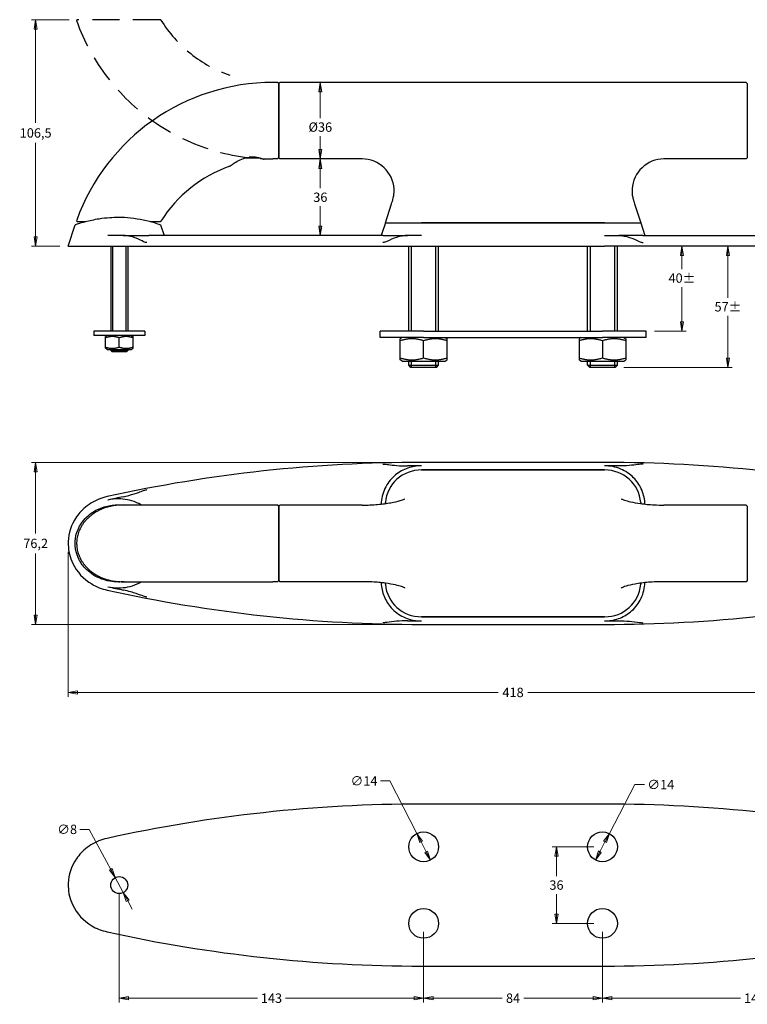
# Model space of a CAD drawing. Units: millimetres. Extents: x -232 to 313, y -217 to 246.
# Drawn here: x -232 to 110, y -217 to 246 of the extents above; entities that cross this region are included whole.
import ezdxf

# ---------------------------------------------------------------- set-up
doc = ezdxf.new("R2010")
doc.units = ezdxf.units.MM
doc.header["$LTSCALE"] = 2
doc.linetypes.add('DASHED2', pattern=[9.525, 6.35, -3.175])
doc.layers.add('Quote', color=5, linetype='Continuous', lineweight=13)
doc.styles.add('Testo quota Ggg', font='tt0140m_.ttf')
doc.dimstyles.new('Antal', dxfattribs={"dimscale": 2, "dimtxt": 2.2, "dimasz": 2.2, "dimexe": 1, "dimexo": 2, "dimgap": 1, "dimtad": 0, "dimtih": 1, "dimtoh": 1, "dimrnd": 1e-08, "dimtxsty": 'Testo quota Ggg', "dimblk": 'Filled-1', "dimcen": 0.09, "dimdle": 8, "dimclrd": 256, "dimclre": 256, "dimclrt": 256, "dimazin": 2, "dimtfac": 0.772727, "dimtmove": 0, "dimatfit": 3, "dimldrblk": 'Filled-1', "dimfxl": 0, "dimtolj": 1, "dimlwd": -1, "dimlwe": -1, "dimarcsym": 0})

# ---------------------------------------------------------------- blocks, each defined once
blk = doc.blocks.new('Filled-1')
at = {"color": 0}
for p, q in [((0, 0), (-1, 0.17)), ((-1, 0.17), (-1, -0.17)), ((-1, 0), (0, 0)), ((-1, -0.17), (0, 0))]:
    blk.add_line(p, q, dxfattribs=at)
at = {"color": 0, "flags": 128}
blk.add_lwpolyline([(-1, -0.17), (0, 0)], dxfattribs=at)
at = {"color": 0}
blk.add_solid([(-1, -0.17), (0, 0), (-1, 0.17), (-1, -0.17)], dxfattribs=at)
blk = doc.blocks.new('*D7')
at = {"layer": 'Defpoints', "color": 0}
for p in [(-92.85, 216.74), (-90.54, 216.74), (-90.54, 180.74)]:
    blk.add_point(p, dxfattribs=at)
at = {"layer": 'Quote'}
for p, q in [((-90.54, 212.34), (-90.54, 200.01)), ((-90.54, 185.14), (-90.54, 191.47))]:
    blk.add_line(p, q, dxfattribs=at)
at = {"layer": 'Quote', "xscale": 4.400000095367432, "yscale": 4.400000095367432, "zscale": 4.400000095367432}
for p, rotation in [((-90.54, 216.74), 90), ((-90.54, 180.74), 270)]:
    blk.add_blockref('Filled-1', p, dxfattribs=dict(at, rotation=rotation))
at = {"layer": 'Quote', "insert": (-90.54, 195.74), "char_height": 4.4, "attachment_point": 5, "style": 'Testo quota Ggg'}
blk.add_mtext('\\A1;Ø36', dxfattribs=at)
blk = doc.blocks.new('*D8')
at = {"layer": 'Defpoints', "color": 0}
for p in [(-90.54, 180.74), (-90.54, 144.74), (-61.04, 144.74)]:
    blk.add_point(p, dxfattribs=at)
at = {"layer": 'Quote'}
for p, q in [((-90.54, 176.34), (-90.54, 167)), ((-90.54, 149.14), (-90.54, 158.49))]:
    blk.add_line(p, q, dxfattribs=at)
at = {"layer": 'Quote', "xscale": 4.400000095367432, "yscale": 4.400000095367432, "zscale": 4.400000095367432}
for p, rotation in [((-90.54, 180.74), 90), ((-90.54, 144.74), 270)]:
    blk.add_blockref('Filled-1', p, dxfattribs=dict(at, rotation=rotation))
at = {"layer": 'Quote', "insert": (-90.54, 162.74), "char_height": 4.4, "attachment_point": 5, "style": 'Testo quota Ggg'}
blk.add_mtext('\\A1;36', dxfattribs=at)
blk = doc.blocks.new('*D9')
at = {"layer": 'Defpoints', "color": 0}
for p in [(-224.28, 246.24), (-204.53, 246.24), (-209, 139.74)]:
    blk.add_point(p, dxfattribs=at)
at = {"layer": 'Quote'}
for p, q in [((-208.53, 246.24), (-226.28, 246.24)), ((-224.28, 241.84), (-224.28, 197.68)), ((-224.28, 144.14), (-224.28, 188.31)), ((-213, 139.74), (-226.28, 139.74))]:
    blk.add_line(p, q, dxfattribs=at)
at = {"layer": 'Quote', "xscale": 4.400000095367432, "yscale": 4.400000095367432, "zscale": 4.400000095367432}
for p, rotation in [((-224.28, 246.24), 90), ((-224.28, 139.74), 270)]:
    blk.add_blockref('Filled-1', p, dxfattribs=dict(at, rotation=rotation))
at = {"layer": 'Quote', "insert": (-224.28, 192.99), "char_height": 4.4, "attachment_point": 5, "style": 'Testo quota Ggg'}
blk.add_mtext('\\A1;106,5', dxfattribs=at)
blk = doc.blocks.new('*D10')
at = {"layer": 'Defpoints', "color": 0}
for p in [(-209, 0), (209, 0), (209, -70.08)]:
    blk.add_point(p, dxfattribs=at)
at = {"layer": 'Quote'}
for p, q in [((-209, -4), (-209, -72.08)), ((209, -4), (209, -72.08)), ((-204.6, -70.08), (-7.01, -70.08)), ((204.6, -70.08), (7.01, -70.08))]:
    blk.add_line(p, q, dxfattribs=at)
at = {"layer": 'Quote', "xscale": 4.400000095367432, "yscale": 4.400000095367432, "zscale": 4.400000095367432, "rotation": 180}
blk.add_blockref('Filled-1', (-209, -70.08), dxfattribs=at)
at = {"layer": 'Quote', "xscale": 4.400000095367432, "yscale": 4.400000095367432, "zscale": 4.400000095367432}
blk.add_blockref('Filled-1', (209, -70.08), dxfattribs=at)
at = {"layer": 'Quote', "insert": (0, -70.08), "char_height": 4.4, "attachment_point": 5, "style": 'Testo quota Ggg'}
blk.add_mtext('\\A1;418', dxfattribs=at)
blk = doc.blocks.new('*D11')
at = {"layer": 'Defpoints', "color": 0}
for p in [(-224.28, 38.1), (-42.97, 38.1), (-42.97, -38.1)]:
    blk.add_point(p, dxfattribs=at)
at = {"layer": 'Quote'}
for p, q in [((-46.97, 38.1), (-226.28, 38.1)), ((-224.28, 33.7), (-224.28, 4.69)), ((-224.28, -33.7), (-224.28, -4.69)), ((-46.97, -38.1), (-226.28, -38.1))]:
    blk.add_line(p, q, dxfattribs=at)
at = {"layer": 'Quote', "xscale": 4.400000095367432, "yscale": 4.400000095367432, "zscale": 4.400000095367432}
for p, rotation in [((-224.28, 38.1), 90), ((-224.28, -38.1), 270)]:
    blk.add_blockref('Filled-1', p, dxfattribs=dict(at, rotation=rotation))
at = {"layer": 'Quote', "insert": (-224.28, 0), "char_height": 4.4, "attachment_point": 5, "style": 'Testo quota Ggg'}
blk.add_mtext('\\A1;76,2', dxfattribs=at)
blk = doc.blocks.new('*D14')
at = {"layer": 'Defpoints', "color": 0}
for p in [(42.97, 139.74), (62.5, 99.74), (79.35, 99.74)]:
    blk.add_point(p, dxfattribs=at)
at = {"layer": 'Quote'}
for p, q in [((79.35, 135.34), (79.35, 128.98)), ((79.35, 104.14), (79.35, 120.5)), ((66.5, 99.74), (81.35, 99.74))]:
    blk.add_line(p, q, dxfattribs=at)
at = {"layer": 'Quote', "xscale": 4.400000095367432, "yscale": 4.400000095367432, "zscale": 4.400000095367432}
for p, rotation in [((79.35, 139.74), 90), ((79.35, 99.74), 270)]:
    blk.add_blockref('Filled-1', p, dxfattribs=dict(at, rotation=rotation))
at = {"layer": 'Quote', "insert": (79.35, 124.74), "char_height": 4.4, "attachment_point": 5, "style": 'Testo quota Ggg'}
blk.add_mtext('\\A1;\\fFutura Bk BT|b0|i0;\\H4.3746;40±', dxfattribs=at)
blk = doc.blocks.new('*D15')
at = {"layer": 'Defpoints', "color": 0}
for p in [(42.97, 139.74), (100.97, 139.74), (48, 82.74)]:
    blk.add_point(p, dxfattribs=at)
at = {"layer": 'Quote'}
for p, q in [((100.97, 135.34), (100.97, 115.51)), ((100.97, 87.14), (100.97, 106.98)), ((52, 82.74), (102.97, 82.74))]:
    blk.add_line(p, q, dxfattribs=at)
at = {"layer": 'Quote', "xscale": 4.400000095367432, "yscale": 4.400000095367432, "zscale": 4.400000095367432}
for p, rotation in [((100.97, 139.74), 90), ((100.97, 82.74), 270)]:
    blk.add_blockref('Filled-1', p, dxfattribs=dict(at, rotation=rotation))
at = {"layer": 'Quote', "insert": (100.97, 111.24), "char_height": 4.4, "attachment_point": 5, "style": 'Testo quota Ggg'}
blk.add_mtext('\\A1;\\fFutura Bk BT|b0|i0;\\H4.3746;57±', dxfattribs=at)
blk = doc.blocks.new('*D16')
at = {"layer": 'Defpoints', "color": 0}
for p in [(-185, -160.67), (-42, -178.67), (-42, -213.84)]:
    blk.add_point(p, dxfattribs=at)
at = {"layer": 'Quote'}
for p, q in [((-185, -164.67), (-185, -215.84)), ((-42, -182.67), (-42, -215.84)), ((-180.6, -213.84), (-120.13, -213.84)), ((-46.4, -213.84), (-106.87, -213.84))]:
    blk.add_line(p, q, dxfattribs=at)
at = {"layer": 'Quote', "xscale": 4.400000095367432, "yscale": 4.400000095367432, "zscale": 4.400000095367432, "rotation": 180}
blk.add_blockref('Filled-1', (-185, -213.84), dxfattribs=at)
at = {"layer": 'Quote', "xscale": 4.400000095367432, "yscale": 4.400000095367432, "zscale": 4.400000095367432}
blk.add_blockref('Filled-1', (-42, -213.84), dxfattribs=at)
at = {"layer": 'Quote', "insert": (-113.5, -213.84), "char_height": 4.4, "attachment_point": 5, "style": 'Testo quota Ggg'}
blk.add_mtext('\\A1;143', dxfattribs=at)
blk = doc.blocks.new('*D17')
at = {"layer": 'Defpoints', "color": 0}
for p in [(-42, -178.67), (42, -178.67), (42, -213.84)]:
    blk.add_point(p, dxfattribs=at)
at = {"layer": 'Quote'}
for p, q in [((-42, -182.67), (-42, -215.84)), ((42, -182.67), (42, -215.84)), ((-37.6, -213.84), (-5.14, -213.84)), ((37.6, -213.84), (5.14, -213.84))]:
    blk.add_line(p, q, dxfattribs=at)
at = {"layer": 'Quote', "xscale": 4.400000095367432, "yscale": 4.400000095367432, "zscale": 4.400000095367432, "rotation": 180}
blk.add_blockref('Filled-1', (-42, -213.84), dxfattribs=at)
at = {"layer": 'Quote', "xscale": 4.400000095367432, "yscale": 4.400000095367432, "zscale": 4.400000095367432}
blk.add_blockref('Filled-1', (42, -213.84), dxfattribs=at)
at = {"layer": 'Quote', "insert": (0, -213.84), "char_height": 4.4, "attachment_point": 5, "style": 'Testo quota Ggg'}
blk.add_mtext('\\A1;84', dxfattribs=at)
blk = doc.blocks.new('*D18')
at = {"layer": 'Defpoints', "color": 0}
for p in [(185, -160.67), (42, -178.67), (185, -213.84)]:
    blk.add_point(p, dxfattribs=at)
at = {"layer": 'Quote'}
for p, q in [((185, -164.67), (185, -215.84)), ((42, -182.67), (42, -215.84)), ((46.4, -213.84), (106.87, -213.84)), ((180.6, -213.84), (120.13, -213.84))]:
    blk.add_line(p, q, dxfattribs=at)
at = {"layer": 'Quote', "xscale": 4.400000095367432, "yscale": 4.400000095367432, "zscale": 4.400000095367432, "rotation": 180}
blk.add_blockref('Filled-1', (42, -213.84), dxfattribs=at)
at = {"layer": 'Quote', "xscale": 4.400000095367432, "yscale": 4.400000095367432, "zscale": 4.400000095367432}
blk.add_blockref('Filled-1', (185, -213.84), dxfattribs=at)
at = {"layer": 'Quote', "insert": (113.5, -213.84), "char_height": 4.4, "attachment_point": 5, "style": 'Testo quota Ggg'}
blk.add_mtext('\\A1;143', dxfattribs=at)
blk = doc.blocks.new('*D19')
at = {"layer": 'Defpoints', "color": 0}
for p in [(45.24, -136.47), (38.76, -148.87)]:
    blk.add_point(p, dxfattribs=at)
at = {"layer": 'Quote'}
for p, q in [((45.24, -136.47), (57.29, -113.41)), ((57.29, -113.41), (61.69, -113.41)), ((40.8, -144.97), (43.2, -140.37))]:
    blk.add_line(p, q, dxfattribs=at)
at = {"layer": 'Quote', "xscale": 4.400000095367432, "yscale": 4.400000095367432, "zscale": 4.400000095367432}
for p, rotation in [((45.24, -136.47), 62.41511304673904), ((38.76, -148.87), 242.4151130467391)]:
    blk.add_blockref('Filled-1', p, dxfattribs=dict(at, rotation=rotation))
at = {"layer": 'Quote', "insert": (69.41, -113.41), "char_height": 4.4, "attachment_point": 5, "style": 'Testo quota Ggg'}
blk.add_mtext('\\A1;∅14', dxfattribs=at)
blk = doc.blocks.new('*D20')
at = {"layer": 'Defpoints', "color": 0}
for p in [(-45.2, -136.44), (-38.8, -148.9)]:
    blk.add_point(p, dxfattribs=at)
at = {"layer": 'Quote'}
for p, q in [((-57.9, -111.68), (-62.3, -111.68)), ((-45.2, -136.44), (-57.9, -111.68)), ((-40.81, -144.98), (-43.19, -140.36))]:
    blk.add_line(p, q, dxfattribs=at)
at = {"layer": 'Quote', "xscale": 4.400000095367432, "yscale": 4.400000095367432, "zscale": 4.400000095367432}
for p, rotation in [((-45.2, -136.44), 117.1598125908875), ((-38.8, -148.9), 297.1598125908876)]:
    blk.add_blockref('Filled-1', p, dxfattribs=dict(at, rotation=rotation))
at = {"layer": 'Quote', "insert": (-70.02, -111.68), "char_height": 4.4, "attachment_point": 5, "style": 'Testo quota Ggg'}
blk.add_mtext('\\A1;∅14', dxfattribs=at)
blk = doc.blocks.new('*D21')
at = {"layer": 'Defpoints', "color": 0}
for p in [(42, -142.67), (20.4, -178.67), (42, -178.67)]:
    blk.add_point(p, dxfattribs=at)
at = {"layer": 'Quote'}
for p, q in [((38, -142.67), (18.4, -142.67)), ((20.4, -147.07), (20.4, -156.41)), ((20.4, -174.27), (20.4, -164.93)), ((38, -178.67), (18.4, -178.67))]:
    blk.add_line(p, q, dxfattribs=at)
at = {"layer": 'Quote', "xscale": 4.400000095367432, "yscale": 4.400000095367432, "zscale": 4.400000095367432}
for p, rotation in [((20.4, -142.67), 90), ((20.4, -178.67), 270)]:
    blk.add_blockref('Filled-1', p, dxfattribs=dict(at, rotation=rotation))
at = {"layer": 'Quote', "insert": (20.4, -160.67), "char_height": 4.4, "attachment_point": 5, "style": 'Testo quota Ggg'}
blk.add_mtext('\\A1;36', dxfattribs=at)
blk = doc.blocks.new('*D23')
at = {"layer": 'Defpoints', "color": 0}
for p in [(-186.89, -157.15), (-183.11, -164.19)]:
    blk.add_point(p, dxfattribs=at)
at = {"layer": 'Quote'}
for p, q in [((-199.08, -134.46), (-203.48, -134.46)), ((-188.98, -153.27), (-199.08, -134.46)), ((-183.11, -164.19), (-186.89, -157.15)), ((-181.02, -168.07), (-178.94, -171.95))]:
    blk.add_line(p, q, dxfattribs=at)
at = {"layer": 'Quote', "xscale": 4.400000095367432, "yscale": 4.400000095367432, "zscale": 4.400000095367432}
for p, rotation in [((-186.89, -157.15), 298.2431675342249), ((-183.11, -164.19), 118.243167534225)]:
    blk.add_blockref('Filled-1', p, dxfattribs=dict(at, rotation=rotation))
at = {"layer": 'Quote', "insert": (-209.49, -134.46), "char_height": 4.4, "attachment_point": 5, "style": 'Testo quota Ggg'}
blk.add_mtext('\\A1;∅8', dxfattribs=at)

msp = doc.modelspace()

# ---------------------------------------------------------------- linework, layer by layer
at = {"linetype": 'DASHED2'}
msp.add_line((-165.8608, 246.2416), (-204.5286, 246.2416), dxfattribs=at)
for p, q in [((-110.6, 216.7416), (-112.7831, 216.7416)), ((-110.1, 216.2416), (-110.6, 216.7416)), ((-110.1, 216.2416), (-110.1, 181.2416)), ((-110, 216.2416), (-109.5, 216.7416)), ((-110, 181.2416), (-110, 216.2416)), ((109.5, 216.7416), (-109.5, 216.7416)), ((110, 216.2416), (109.5, 216.7416)), ((110, 216.2416), (110, 181.2416)), ((-118.8807, 181.198), (-126.0183, 181.198)), ((-121.0408, 181.598), (-123.9561, 181.598)), ((-110.6, 180.7416), (-112.7831, 180.7416)), ((-110.1, 181.2416), (-110.6, 180.7416)), ((-110, 181.2416), (-109.5, 180.7416)), ((-70.8981, 180.7416), (-109.5, 180.7416)), ((109.5, 180.7416), (70.8981, 180.7416)), ((110, 181.2416), (109.5, 180.7416)), ((-60, 150.7416), (-57.0787, 159.7324)), ((57.0787, 159.7324), (60, 150.7416)), ((-209, 139.7416), (-205.7508, 149.7416)), ((-200.6728, 151.2416), (-204.5286, 151.2416)), ((-165.8608, 151.2416), (-170.5417, 151.2416)), ((-165.5822, 149.7416), (-163.9576, 144.7416)), ((-60, 150.7416), (-61.9495, 144.7416)), ((-60, 150.7416), (-42.9675, 150.7416)), ((-60, 150.7416), (-42.9675, 150.7416)), ((-42.9675, 150.7416), (42.9675, 150.7416)), ((42.9675, 150.7416), (-42.9675, 150.7416)), ((42.9675, 150.7416), (60, 150.7416)), ((42.9675, 150.7416), (60, 150.7416)), ((60, 150.7416), (61.9495, 144.7416)), ((-183.1355, 144.7416), (-190.3739, 144.7416)), ((-183.1355, 144.7416), (-171.0316, 144.7416)), ((-61.0364, 144.7416), (-171.0316, 144.7416)), ((-61.0364, 144.7416), (-49.6325, 144.7416)), ((-42.9675, 144.7416), (-49.6325, 144.7416)), ((42.9675, 144.7416), (49.6325, 144.7416)), ((61.0364, 144.7416), (49.6325, 144.7416)), ((61.0364, 144.7416), (171.0316, 144.7416)), ((-190.7243, 139.7416), (-42.9675, 139.7416)), ((-189, 139.7416), (-189, 99.7416)), ((-188.256, 139.7416), (-188.256, 99.7416)), ((-181.744, 99.7416), (-181.744, 139.7416)), ((-181, 139.7416), (-181, 99.7416)), ((-49, 99.7416), (-49, 139.7416)), ((-47.7945, 139.7416), (-47.7945, 99.7416)), ((-42.9675, 139.7416), (42.9675, 139.7416)), ((-36.2055, 99.7416), (-36.2055, 139.7416)), ((-35, 99.7416), (-35, 139.7416)), ((35, 99.7416), (35, 139.7416)), ((36.2055, 139.7416), (36.2055, 99.7416)), ((190.7243, 139.7416), (42.9675, 139.7416)), ((47.7945, 99.7416), (47.7945, 139.7416)), ((49, 99.7416), (49, 139.7416)), ((-173, 99.7416), (-197, 99.7416)), ((-197, 99.7416), (-197, 97.7416)), ((-173, 97.7416), (-197, 97.7416)), ((-190.65, 97.7416), (-191.5, 97.2508)), ((-191.5, 91.7323), (-191.5, 97.2508)), ((-179.35, 97.7416), (-178.5, 97.2508)), ((-178.5, 91.7323), (-178.5, 97.2508)), ((-173, 99.7416), (-173, 97.7416)), ((-42, 99.7416), (-62.5, 99.7416)), ((-62.5, 96.7416), (-62.5, 99.7416)), ((-42, 99.7416), (42, 99.7416)), ((62.5, 99.7416), (42, 99.7416)), ((62.5, 96.7416), (62.5, 99.7416)), ((-185, 92.3129), (-185, 96.6702)), ((-42, 96.7416), (-62.5, 96.7416)), ((-52.1, 96.7416), (-53, 96.2219)), ((-53, 86.2612), (-53, 96.2219)), ((-42, 96.7416), (42, 96.7416)), ((-42, 87.2436), (-42, 95.2395)), ((-31.9, 96.7416), (-31, 96.2219)), ((-31, 86.2612), (-31, 96.2219)), ((31.9, 96.7416), (31, 96.2219)), ((31, 96.2219), (31, 86.2612)), ((62.5, 96.7416), (42, 96.7416)), ((42, 95.2395), (42, 87.2436)), ((52.1, 96.7416), (53, 96.2219)), ((53, 96.2219), (53, 86.2612)), ((-190.65, 91.2416), (-191.5, 91.7323)), ((-190.65, 91.2416), (-179.35, 91.2416)), ((-189, 91.2416), (-189, 90.7666)), ((-189, 90.7666), (-181, 90.7666)), ((-188.375, 90.1416), (-189, 90.7666)), ((-189, 90.7666), (-181, 90.7666)), ((-181.625, 90.1416), (-188.375, 90.1416)), ((-188.256, 91.2416), (-188.256, 90.7666)), ((-181.744, 90.7666), (-181.744, 91.2416)), ((-181.625, 90.1416), (-181, 90.7666)), ((-181, 91.2416), (-181, 90.7666)), ((-179.35, 91.2416), (-178.5, 91.7323)), ((-52.1, 85.7416), (-53, 86.2612)), ((-52.1, 85.7416), (-31.9, 85.7416)), ((-49, 83.7416), (-49, 85.7416)), ((-49, 83.7416), (-35, 83.7416)), ((-48, 82.7416), (-49, 83.7416)), ((-47.7945, 85.7416), (-47.7945, 82.7416)), ((-36.2055, 82.7416), (-36.2055, 85.7416)), ((-36, 82.7416), (-35, 83.7416)), ((-35, 83.7416), (-35, 85.7416)), ((-31.9, 85.7416), (-31, 86.2612)), ((31.9, 85.7416), (31, 86.2612)), ((31.9, 85.7416), (52.1, 85.7416)), ((35, 83.7416), (35, 85.7416)), ((35, 83.7416), (49, 83.7416)), ((36, 82.7416), (35, 83.7416)), ((36.2055, 85.7416), (36.2055, 82.7416)), ((47.7945, 82.7416), (47.7945, 85.7416)), ((48, 82.7416), (49, 83.7416)), ((49, 83.7416), (49, 85.7416)), ((52.1, 85.7416), (53, 86.2612)), ((-36, 82.7416), (-48, 82.7416)), ((48, 82.7416), (36, 82.7416)), ((42.9675, 38.0966), (-42.9675, 38.0966)), ((42.9675, 34.5225), (-42.9675, 34.5225)), ((-42.9675, 34.5225), (42.9675, 34.5225)), ((-61.9495, 19.1942), (-61.9495, 18.4663)), ((-59.5699, 18.7641), (-60, 19.1942)), ((-60, 18.7039), (-60, 19.1942)), ((-60, 18.7039), (-60, 19.1942)), ((60, 19.1942), (60, 18.7039)), ((60, 19.1942), (60, 18.7039)), ((61.9495, 18.4663), (61.9495, 19.1942)), ((-112.7831, 18), (-184.0329, 18)), ((-110.6, 18), (-112.7831, 18)), ((-110.1, 17.5), (-110.6, 18)), ((-110.1, 17.5), (-110.1, -17.5)), ((-110, 17.5), (-109.5, 18)), ((-110, -17.5), (-110, 17.5)), ((-70.8981, 18), (-109.5, 18)), ((109.5, 18), (70.8981, 18)), ((110, 17.5), (109.5, 18)), ((110, 17.5), (110, -17.5)), ((-184.0329, -18), (-112.7831, -18)), ((-110.6, -18), (-112.7831, -18)), ((-110.1, -17.5), (-110.6, -18)), ((-110, -17.5), (-109.5, -18)), ((-70.8981, -18), (-109.5, -18)), ((-61.9495, -18.4663), (-61.9495, -19.1942)), ((61.9495, -19.1942), (61.9495, -18.4663)), ((109.5, -18), (70.8981, -18)), ((110, -17.5), (109.5, -18)), ((-60, -19.1942), (-60, -18.7039)), ((-60, -19.1942), (-60, -18.7039)), ((59.5699, -18.7641), (60, -19.1942)), ((60, -18.7039), (60, -19.1942)), ((60, -18.7039), (60, -19.1942)), ((-42.9675, -34.5225), (42.9675, -34.5225)), ((42.9675, -34.5225), (-42.9675, -34.5225)), ((-42.9675, -38.0966), (42.9675, -38.0966)), ((42.9675, -122.5739), (-42.9675, -122.5739)), ((-42.9675, -198.767), (42.9675, -198.767))]:
    msp.add_line(p, q)
for centre, radius in [((-42, -142.6704), 7), ((42, -142.6704), 7), ((-185, -160.6704), 4), ((-42, -178.6704), 7), ((42, -178.6704), 7)]:
    msp.add_circle(centre, radius)
for centre, radius, start, end in [((-204.5286, 245.7416), 0.5, 90, 199.78317), ((-112.7831, 278.7416), 98, 199.78317, 270), ((-165.8608, 245.7416), 0.5, 31.870422, 90), ((-112.7831, 278.7416), 62, 211.870422, 250.969007)]:
    msp.add_arc(centre, radius, start, end, dxfattribs=at)
for centre, radius, start, end in [((-112.7831, 118.7416), 98, 90, 160.21683), ((-112.7831, 118.7416), 62, 90, 93.899986), ((-70.8981, 165.7416), 15, 3.263804, 90), ((70.8981, 165.7416), 15, 90, 176.736196), ((-112.7831, 118.7416), 62, 109.030993, 148.129578), ((-204.5286, 151.7416), 0.5, 160.21683, 270), ((-165.8608, 151.7416), 0.5, 270, 328.129578), ((-42.9675, -646.8418), 684.9384, 90, 102.4579364), ((42.9675, -646.8418), 684.9384, 77.5420636, 90), ((-42.9675, -646.8418), 683.3138, 90, 90.5588745), ((42.9675, -646.8418), 683.3138, 89.4411255, 90), ((-42.9675, -646.8418), 683.3138, 101.837094, 102.4579364), ((-60, 19.1942), 1.9495, 174.444581, 180), ((60, 19.1942), 1.9495, 0, 5.555419), ((-42.9675, 646.8418), 684.9384, 257.5420636, 270), ((-42.9675, 646.8418), 683.3138, 257.5420636, 258.162906), ((-60, -19.1942), 1.9495, 180, 185.555419), ((42.9675, 646.8418), 684.9384, 270, 282.4579364), ((60, -19.1942), 1.9495, 354.444581, 0), ((-42.9675, 646.8418), 683.3138, 269.4411255, 270), ((42.9675, 646.8418), 683.3138, 270, 270.5588745), ((-42.9675, -807.5123), 684.9384, 90, 102.4579364), ((42.9675, -807.5123), 684.9384, 77.5420636, 90), ((-42.9675, 486.1714), 684.9384, 257.5420636, 270), ((42.9675, 486.1714), 684.9384, 270, 282.4579364)]:
    msp.add_arc(centre, radius, start, end)
for centre, major_axis, start_param, end_param in [((-41.1602, 15.5961), (14.0073, -14.0073), 2.4040131, 3.78353498), ((-41.1602, 15.5961), (14.0073, -14.0073), 2.4040131, 3.78353498), ((41.1602, 15.5961), (-14.0073, -14.0073), 2.49965033, 3.8791722), ((41.1602, 15.5961), (-14.0073, -14.0073), 2.49965033, 3.8791722), ((-41.1602, -15.5961), (14.0073, 14.0073), 2.49965033, 3.8791722), ((-41.1602, -15.5961), (14.0073, 14.0073), 2.49965033, 3.8791722), ((41.1602, -15.5961), (-14.0073, 14.0073), 2.4040131, 3.78353498), ((41.1602, -15.5961), (-14.0073, 14.0073), 2.4040131, 3.78353498)]:
    msp.add_ellipse(centre, major_axis=major_axis, ratio=0.90866085, start_param=start_param, end_param=end_param)
for points, knots in [([(-133.0001, 177.353), (-133.0002, 177.353), (-132.9507, 177.3932), (-132.6712, 177.618), (-132.332, 177.8889), (-131.2829, 178.6575), (-130.4968, 179.1953), (-128.71, 180.1939), (-127.7069, 180.6647), (-125.7581, 181.2967), (-124.8625, 181.4963), (-123.9561, 181.598)], [-1.44107882, -1.44107882, -1.44107882, -1.44107882, -1.28465319, -1.28465319, -0.99601069, -0.99601069, -0.6263287, -0.6263287, -0.27596766, -0.27596766, 0, 0, 0, 0]), ([(-123.9561, 181.598), (-122.9475, 181.6732), (-121.9697, 181.666), (-121.043, 181.5981), (-121.0419, 181.5981), (-121.0408, 181.598)], [-0.88682746, -0.88682746, -0.88682746, -0.88682746, -0.602068797, -0.602068797, -0.601731302, -0.601731302, -0.601731302, -0.601731302]), ([(-121.0408, 181.598), (-120.3689, 181.5247), (-119.7589, 181.409), (-118.6317, 181.1433), (-118.1381, 180.9921), (-117.3505, 180.7319), (-117.0963, 180.6342), (-117.0074, 180.6008), (-117, 180.5981), (-116.9999, 180.5982)], [-1.699759976, -1.699759976, -1.699759976, -1.699759976, -1.466927417, -1.466927417, -1.205466456, -1.205466456, -0.910260291, -0.910260291, -0.85039028, -0.85039028, -0.85039028, -0.85039028]), ([(-55.9181, 166.669), (-55.9154, 166.7148), (-55.913, 166.7606), (-55.9088, 166.8523), (-55.9069, 166.8981), (-55.9037, 166.9898), (-55.9024, 167.0357), (-55.9003, 167.1274), (-55.8995, 167.1732), (-55.8984, 167.265), (-55.8981, 167.3108), (-55.8981, 167.3567)], [3.086376212, 3.086376212, 3.086376212, 3.086376212, 3.0974195003, 3.0974195003, 3.1084627886, 3.1084627886, 3.1195060769, 3.1195060769, 3.1305493653, 3.1305493653, 3.1415926536, 3.1415926536, 3.1415926536, 3.1415926536]), ([(55.8981, 167.3567), (55.8981, 167.3108), (55.8984, 167.265), (55.8995, 167.1732), (55.9003, 167.1274), (55.9024, 167.0357), (55.9037, 166.9898), (55.9069, 166.8981), (55.9088, 166.8523), (55.913, 166.7606), (55.9154, 166.7148), (55.9181, 166.669)], [0, 0, 0, 0, 0.0110432883, 0.0110432883, 0.0220865766, 0.0220865766, 0.033129865, 0.033129865, 0.0441731533, 0.0441731533, 0.0552164416, 0.0552164416, 0.0552164416, 0.0552164416]), ([(-56.6323, 161.1063), (-56.5604, 161.3275), (-56.4928, 161.5536), (-56.323, 162.1726), (-56.2236, 162.6018), (-56.0243, 163.6914), (-55.9545, 164.3282), (-55.8879, 165.4922), (-55.897, 165.9743), (-55.9128, 166.4224), (-55.9192, 166.5377), (-55.9221, 166.5897), (-55.9225, 166.5956), (-55.9225, 166.5956)], [0.014342173, 0.014342173, 0.014342173, 0.014342173, 0.083988995, 0.083988995, 0.209562892, 0.209562892, 0.394500489, 0.394500489, 0.596229344, 0.596229344, 0.698862582, 0.698862582, 0.725185151, 0.725185151, 0.725185151, 0.725185151]), ([(55.9225, 166.5956), (55.9225, 166.5956), (55.9222, 166.5906), (55.919, 166.5331), (55.9082, 166.3595), (55.8949, 165.7657), (55.8947, 165.3316), (55.9666, 164.1733), (56.057, 163.4414), (56.263, 162.4412), (56.3301, 162.1555), (56.474, 161.617), (56.5504, 161.3583), (56.6323, 161.1063)], [0.034605012, 0.034605012, 0.034605012, 0.034605012, 0.061545698, 0.061545698, 0.206137629, 0.206137629, 0.365168764, 0.365168764, 0.560931485, 0.560931485, 0.634789552, 0.634789552, 0.699266095, 0.699266095, 0.699266095, 0.699266095]), ([(-57.0787, 159.7324), (-56.9619, 160.0919), (-56.8303, 160.4969), (-56.6759, 160.972), (-56.6541, 161.0392), (-56.6323, 161.1063)], [14.118954462, 14.118954462, 14.118954462, 14.118954462, 14.237657376, 14.237657376, 14.257193262, 14.257193262, 14.257193262, 14.257193262]), ([(56.6323, 161.1063), (56.6541, 161.0392), (56.6759, 160.972), (56.8303, 160.4969), (56.9619, 160.0919), (57.0787, 159.7324)], [13.980715662, 13.980715662, 13.980715662, 13.980715662, 14.000251548, 14.000251548, 14.118954462, 14.118954462, 14.118954462, 14.118954462]), ([(-185.4097, 153.233), (-186.7626, 153.233), (-188.1122, 153.1848), (-191.1847, 152.9699), (-192.8806, 152.7713), (-196.9153, 152.142), (-199.1163, 151.6476), (-202.3339, 150.8093), (-203.4913, 150.4622), (-205.0986, 149.9603), (-205.5737, 149.8005), (-205.7373, 149.7461), (-205.7508, 149.7416), (-205.7508, 149.7417)], [-6.13713886, -6.13713886, -6.13713886, -6.13713886, -5.73109769, -5.73109769, -5.19800197, -5.19800197, -4.39216069, -4.39216069, -3.76809236, -3.76809236, -3.18518652, -3.18518652, -3.06893371, -3.06893371, -3.06893371, -3.06893371]), ([(-165.5822, 149.7417), (-165.5821, 149.7418), (-165.6921, 149.7793), (-166.3522, 150.0011), (-167.2235, 150.2924), (-169.8369, 151.0676), (-171.6527, 151.5608), (-175.5669, 152.3792), (-177.5779, 152.7133), (-181.5562, 153.128), (-183.4768, 153.233), (-185.4097, 153.233)], [-3.02592709, -3.02592709, -3.02592709, -3.02592709, -2.69114435, -2.69114435, -2.01380467, -2.01380467, -1.24443963, -1.24443963, -0.57985642, -0.57985642, 0, 0, 0, 0]), ([(-172.0451, 141.4099), (-172.0878, 141.4099), (-172.1303, 141.4113), (-172.2478, 141.4186), (-172.3218, 141.4274), (-172.4907, 141.4557), (-172.5844, 141.4774), (-172.9469, 141.5791), (-173.2408, 141.6999), (-174.443, 142.2601), (-175.6038, 142.8992), (-178.5483, 144.071), (-180.6603, 144.7288), (-183.089, 144.7415), (-183.1122, 144.7416), (-183.1355, 144.7416)], [0.53015722, 0.53015722, 0.53015722, 0.53015722, 0.5558855, 0.5558855, 0.60129751, 0.60129751, 0.66007095, 0.66007095, 0.83246378, 0.83246378, 1.2563101, 1.2563101, 1.68707825, 1.68707825, 1.69124961, 1.69124961, 1.69124961, 1.69124961]), ([(-49.6325, 144.7416), (-49.9928, 144.7416), (-50.3537, 144.7276), (-52.7047, 144.5517), (-54.4755, 144.022), (-57.6641, 142.826), (-59.0571, 142.0512), (-60.2478, 141.5863), (-60.4528, 141.5185), (-60.834, 141.4311), (-61.0067, 141.4099), (-61.1794, 141.4099)], [0.6369416, 0.6369416, 0.6369416, 0.6369416, 0.7444638, 0.7444638, 1.33863529, 1.33863529, 2.14963406, 2.14963406, 2.3373681, 2.3373681, 2.51394785, 2.51394785, 2.51394785, 2.51394785]), ([(49.6325, 144.7416), (49.9928, 144.7416), (50.3537, 144.7276), (52.7047, 144.5517), (54.4755, 144.022), (57.6641, 142.826), (59.0571, 142.0512), (60.2478, 141.5863), (60.4528, 141.5185), (60.834, 141.4311), (61.0067, 141.4099), (61.1794, 141.4099)], [0.6369416, 0.6369416, 0.6369416, 0.6369416, 0.7444638, 0.7444638, 1.33863529, 1.33863529, 2.14963406, 2.14963406, 2.3373681, 2.3373681, 2.51394785, 2.51394785, 2.51394785, 2.51394785]), ([(-208.9997, 139.7416), (-208.9999, 139.7416), (-208.9964, 139.7416), (-208.9891, 139.7416), (-208.8939, 139.7416), (-208.1631, 139.7416), (-206.8632, 139.7416), (-204.9527, 139.7416), (-201.8068, 139.7416), (-197.9641, 139.7416), (-195.7351, 139.7416), (-193.2763, 139.7416), (-190.7243, 139.7416)], [-3.14159236, -3.14159236, -3.14159236, -3.14159236, -3.11157509, -3.11157509, -3.11157509, -2.71691302, -2.71691302, -2.71691302, -2.13685498, -2.13685498, -2.13685498, -1.80038237, -1.80038237, -1.80038237, -1.80038237]), ([(-61.1794, 37.3121), (-60.9595, 37.318), (-60.7402, 37.3126), (-60.1333, 37.2728), (-59.7222, 37.2258), (-57.4568, 36.9383), (-54.3871, 36.4889), (-50.3526, 36.4367), (-49.9924, 36.436), (-49.6325, 36.4395)], [0.011225832, 0.011225832, 0.011225832, 0.011225832, 0.077646894, 0.077646894, 0.176902826, 0.176902826, 0.513796956, 0.513796956, 0.546763566, 0.546763566, 0.546763566, 0.546763566]), ([(61.1794, 37.3121), (60.9595, 37.318), (60.7402, 37.3126), (60.1333, 37.2728), (59.7222, 37.2258), (57.4568, 36.9383), (54.3871, 36.4889), (50.3526, 36.4367), (49.9924, 36.436), (49.6325, 36.4395)], [0.011225832, 0.011225832, 0.011225832, 0.011225832, 0.077646894, 0.077646894, 0.176902826, 0.176902826, 0.513796956, 0.513796956, 0.546763566, 0.546763566, 0.546763566, 0.546763566]), ([(-42.9675, 36.472), (-45.189, 36.472), (-47.394, 36.1144), (-51.5573, 34.6687), (-53.4792, 33.6048), (-57.0525, 30.6893), (-58.6008, 28.8056), (-60.9605, 24.4112), (-61.6921, 21.9355), (-61.9404, 19.383)], [-2.82115106, -2.82115106, -2.82115106, -2.82115106, -2.1546517, -2.1546517, -1.49791919, -1.49791919, -0.76937976, -0.76937976, 0, 0, 0, 0]), ([(61.9404, 19.383), (61.7297, 21.5492), (61.1705, 23.6639), (59.362, 27.5917), (58.1387, 29.3692), (54.9041, 32.6458), (52.8527, 34.0208), (48.1739, 35.9757), (45.5847, 36.472), (42.9675, 36.472)], [-2.82204411, -2.82204411, -2.82204411, -2.82204411, -2.16865222, -2.16865222, -1.52304011, -1.52304011, -0.78515499, -0.78515499, 0, 0, 0, 0]), ([(-183.1355, 21.9412), (-182.3091, 22.1144), (-181.4159, 22.3254), (-178.7311, 23.0442), (-177.223, 23.5395), (-175.0416, 24.2984), (-174.2362, 24.5984), (-173.1735, 24.9691), (-172.8207, 25.0843), (-172.403, 25.1937), (-172.3138, 25.2154), (-172.1663, 25.248), (-172.1096, 25.2598), (-172.05, 25.2713), (-172.0475, 25.2718), (-172.0451, 25.2722)], [0.85423706, 0.85423706, 0.85423706, 0.85423706, 1.07097559, 1.07097559, 1.46221068, 1.46221068, 1.78277639, 1.78277639, 1.9932979, 1.9932979, 2.0498303, 2.0498303, 2.08509926, 2.08509926, 2.0866103, 2.0866103, 2.0866103, 2.0866103]), ([(-190.7243, 21.9695), (-192.0724, 21.6705), (-193.3943, 21.2599), (-194.6696, 20.7399), (-197.2139, 19.7023), (-199.5721, 18.2303), (-201.5977, 16.404), (-203.3607, 14.8145), (-204.8714, 12.9575), (-206.0523, 10.9166), (-208.0833, 7.4068), (-209.1172, 3.3478), (-208.9891, -0.6846), (-208.8939, -3.6842), (-208.1631, -6.6621), (-206.8632, -9.3795), (-204.9527, -13.3734), (-201.8068, -16.7837), (-197.9641, -19.0919), (-195.7351, -20.4308), (-193.2763, -21.3994), (-190.7243, -21.9695)], [-4.48280235, -4.48280235, -4.48280235, -4.48280235, -4.3051234, -4.3051234, -4.3051234, -3.95065459, -3.95065459, -3.95065459, -3.64213789, -3.64213789, -3.64213789, -3.11157509, -3.11157509, -3.11157509, -2.71691302, -2.71691302, -2.71691302, -2.13685498, -2.13685498, -2.13685498, -1.80038237, -1.80038237, -1.80038237, -1.80038237]), ([(-174.4713, 18), (-175.3053, 18.4822), (-176.1725, 18.909), (-179.7119, 20.3662), (-182.549, 20.9243), (-185.4097, 20.9243)], [-1.14847034, -1.14847034, -1.14847034, -1.14847034, -0.8582015, -0.8582015, 0, 0, 0, 0]), ([(-70.8981, 18), (-68.4281, 18), (-65.9578, 18.1048), (-61.3624, 18.4979), (-59.2289, 18.7819), (-55.6755, 19.4293), (-54.2064, 19.7848), (-52.1555, 20.4003), (-51.4625, 20.6687), (-50.903, 20.9193), (-50.7999, 20.9759), (-50.7999, 20.9759)], [1.57079633, 1.57079633, 1.57079633, 1.57079633, 1.84086921, 1.84086921, 2.10347924, 2.10347924, 2.34157407, 2.34157407, 2.53749062, 2.53749062, 2.63930383, 2.63930383, 2.63930383, 2.63930383]), ([(50.7999, 20.9759), (50.7999, 20.9759), (50.8904, 20.926), (51.322, 20.7301), (51.7738, 20.5469), (53.1145, 20.0988), (54.0813, 19.8238), (56.5725, 19.2496), (58.171, 18.9559), (61.8983, 18.4424), (64.0702, 18.2371), (67.8214, 18.0402), (69.3598, 18), (70.8981, 18)], [6.78547413, 6.78547413, 6.78547413, 6.78547413, 6.88086507, 6.88086507, 7.02937188, 7.02937188, 7.21313293, 7.21313293, 7.43461226, 7.43461226, 7.68578163, 7.68578163, 7.85398163, 7.85398163, 7.85398163, 7.85398163]), ([(-185.4097, -18.1652), (-186.7626, -18.1652), (-188.1122, -18.0457), (-191.1847, -17.4947), (-192.8806, -16.9795), (-196.9153, -15.1916), (-199.1163, -13.6759), (-202.3339, -10.2869), (-203.4913, -8.5851), (-205.0986, -4.9523), (-205.5737, -3.0808), (-205.8203, 0.4057), (-205.7064, 1.9647), (-204.9086, 5.6291), (-204.0273, 7.6348), (-201.3837, 11.5374), (-199.526, 13.3126), (-195.5208, 15.9107), (-193.4534, 16.8165), (-189.3691, 17.9083), (-187.3945, 18.1652), (-185.4097, 18.1652)], [-6.13713886, -6.13713886, -6.13713886, -6.13713886, -5.73109769, -5.73109769, -5.19800197, -5.19800197, -4.39216069, -4.39216069, -3.76809236, -3.76809236, -3.18518652, -3.18518652, -2.71389842, -2.71389842, -2.05168302, -2.05168302, -1.27504774, -1.27504774, -0.59543905, -0.59543905, 0, 0, 0, 0]), ([(-184.0329, 18), (-184.593, 18), (-185.1529, 17.9791), (-186.2859, 17.8958), (-186.8589, 17.8321), (-188.0131, 17.6609), (-188.5942, 17.5523), (-189.7578, 17.2896), (-190.3401, 17.1347), (-191.4976, 16.7792), (-192.0726, 16.578), (-193.2058, 16.1313), (-193.7638, 15.8857), (-194.8529, 15.3534), (-195.3842, 15.067), (-196.4102, 14.4585), (-196.9055, 14.1372), (-197.8525, 13.4652), (-198.305, 13.1157), (-199.1617, 12.3943), (-199.5671, 12.0239), (-200.3276, 11.2671), (-200.6842, 10.8824), (-201.3475, 10.1026), (-201.6558, 9.7091), (-202.2245, 8.9164), (-202.4866, 8.5185), (-202.9655, 7.7204), (-203.184, 7.3212), (-203.5792, 6.5227), (-203.7572, 6.1242), (-204.0744, 5.3285), (-204.2148, 4.9318), (-204.4597, 4.1406), (-204.5651, 3.7463), (-204.8296, 2.5722), (-204.9446, 1.7811), (-205.0469, 0.2125), (-205.0379, -0.5646), (-204.9011, -2.1088), (-204.7732, -2.8758), (-204.399, -4.4038), (-204.1492, -5.1637), (-203.5238, -6.679), (-203.1416, -7.4313), (-202.4729, -8.5387), (-202.2228, -8.918), (-201.6824, -9.6729), (-201.3909, -10.0475), (-200.7654, -10.7904), (-200.4302, -11.1575), (-199.7157, -11.8816), (-199.3352, -12.2372), (-198.5297, -12.9336), (-198.1034, -13.2729), (-197.2077, -13.9307), (-196.7372, -14.2478), (-195.7563, -14.8546), (-195.2452, -15.1432), (-194.1889, -15.6863), (-193.6434, -15.9399), (-192.5265, -16.4073), (-191.955, -16.6206), (-190.7958, -17.0026), (-190.2081, -17.1715), (-188.7047, -17.5412), (-187.7804, -17.7117), (-185.9153, -17.9411), (-184.9744, -18), (-184.0329, -18)], [-3.08723034, -3.08723034, -3.08723034, -3.08723034, -2.91849012, -2.91849012, -2.74460729, -2.74460729, -2.56598313, -2.56598313, -2.38350343, -2.38350343, -2.19857607, -2.19857607, -2.01308022, -2.01308022, -1.82919495, -1.82919495, -1.64911685, -1.64911685, -1.47473585, -1.47473585, -1.30740231, -1.30740231, -1.14783617, -1.14783617, -0.99617142, -0.99617142, -0.85206349, -0.85206349, -0.71484152, -0.71484152, -0.58365358, -0.58365358, -0.45756031, -0.45756031, -0.33558768, -0.33558768, -0.0979252, -0.0979252, 0.13284804, 0.13284804, 0.36416537, 0.36416537, 0.60314635, 0.60314635, 0.85673594, 0.85673594, 0.99418216, 0.99418216, 1.1382036, 1.1382036, 1.28938808, 1.28938808, 1.44807278, 1.44807278, 1.61422004, 1.61422004, 1.78729792, 1.78729792, 1.96621557, 1.96621557, 2.14933776, 2.14933776, 2.33462601, 2.33462601, 2.51990112, 2.51990112, 2.80356925, 2.80356925, 3.08723738, 3.08723738, 3.08723738, 3.08723738]), ([(-185.4097, -20.9243), (-183.8991, -20.9243), (-182.392, -20.7687), (-179.4369, -20.1509), (-177.9957, -19.6905), (-175.8791, -18.7625), (-175.1636, -18.4003), (-174.4713, -18)], [-6.67972968, -6.67972968, -6.67972968, -6.67972968, -6.22649053, -6.22649053, -5.7738818, -5.7738818, -5.53301834, -5.53301834, -5.53301834, -5.53301834]), ([(-50.7999, -20.9759), (-50.7999, -20.9759), (-50.8904, -20.926), (-51.322, -20.7301), (-51.7738, -20.5469), (-53.1145, -20.0988), (-54.0813, -19.8238), (-56.5725, -19.2496), (-58.171, -18.9559), (-61.8983, -18.4424), (-64.0702, -18.2371), (-67.8214, -18.0402), (-69.3598, -18), (-70.8981, -18)], [3.64388147, 3.64388147, 3.64388147, 3.64388147, 3.73927241, 3.73927241, 3.88777922, 3.88777922, 4.07154028, 4.07154028, 4.29301961, 4.29301961, 4.54418898, 4.54418898, 4.71238898, 4.71238898, 4.71238898, 4.71238898]), ([(70.8981, -18), (68.4281, -18), (65.9578, -18.1048), (61.3624, -18.4979), (59.2289, -18.7819), (55.6755, -19.4293), (54.2064, -19.7848), (52.1555, -20.4003), (51.4625, -20.6687), (50.903, -20.9193), (50.7999, -20.9759), (50.7999, -20.9759)], [4.71238898, 4.71238898, 4.71238898, 4.71238898, 4.98246186, 4.98246186, 5.2450719, 5.2450719, 5.48316673, 5.48316673, 5.67908327, 5.67908327, 5.78089649, 5.78089649, 5.78089649, 5.78089649]), ([(-172.0451, -25.2722), (-172.0878, -25.264), (-172.1303, -25.2554), (-172.2478, -25.2304), (-172.3218, -25.2132), (-172.4907, -25.1714), (-172.5844, -25.1461), (-172.9469, -25.0425), (-173.2408, -24.9456), (-174.443, -24.5264), (-175.6038, -24.0875), (-178.5483, -23.1103), (-180.6603, -22.4639), (-183.089, -21.9509), (-183.1122, -21.946), (-183.1355, -21.9412)], [0.53015722, 0.53015722, 0.53015722, 0.53015722, 0.5558855, 0.5558855, 0.60129751, 0.60129751, 0.66007095, 0.66007095, 0.83246378, 0.83246378, 1.2563101, 1.2563101, 1.68707825, 1.68707825, 1.69124961, 1.69124961, 1.69124961, 1.69124961]), ([(-61.9404, -19.383), (-61.7297, -21.5492), (-61.1705, -23.6639), (-59.362, -27.5917), (-58.1387, -29.3692), (-54.9041, -32.6458), (-52.8527, -34.0208), (-48.1739, -35.9757), (-45.5847, -36.472), (-42.9675, -36.472)], [-2.82204411, -2.82204411, -2.82204411, -2.82204411, -2.16865222, -2.16865222, -1.52304011, -1.52304011, -0.78515499, -0.78515499, 0, 0, 0, 0]), ([(42.9675, -36.472), (45.189, -36.472), (47.394, -36.1144), (51.5573, -34.6687), (53.4792, -33.6048), (57.0525, -30.6893), (58.6008, -28.8056), (60.9605, -24.4112), (61.6921, -21.9355), (61.9404, -19.383)], [-2.82115106, -2.82115106, -2.82115106, -2.82115106, -2.1546517, -2.1546517, -1.49791919, -1.49791919, -0.76937976, -0.76937976, 0, 0, 0, 0]), ([(-49.6325, -36.4395), (-49.9928, -36.436), (-50.3537, -36.4367), (-52.7047, -36.4672), (-54.4755, -36.6102), (-57.6641, -36.9389), (-59.0571, -37.1576), (-60.2478, -37.279), (-60.4528, -37.2958), (-60.834, -37.3144), (-61.0067, -37.3167), (-61.1794, -37.3121)], [0.6369416, 0.6369416, 0.6369416, 0.6369416, 0.7444638, 0.7444638, 1.33863529, 1.33863529, 2.14963406, 2.14963406, 2.3373681, 2.3373681, 2.51394785, 2.51394785, 2.51394785, 2.51394785]), ([(49.6325, -36.4395), (49.9928, -36.436), (50.3537, -36.4367), (52.7047, -36.4672), (54.4755, -36.6102), (57.6641, -36.9389), (59.0571, -37.1576), (60.2478, -37.279), (60.4528, -37.2958), (60.834, -37.3144), (61.0067, -37.3167), (61.1794, -37.3121)], [0.6369416, 0.6369416, 0.6369416, 0.6369416, 0.7444638, 0.7444638, 1.33863529, 1.33863529, 2.14963406, 2.14963406, 2.3373681, 2.3373681, 2.51394785, 2.51394785, 2.51394785, 2.51394785]), ([(-190.7243, -138.701), (-192.0724, -138.9999), (-193.3943, -139.4105), (-194.6696, -139.9306), (-197.2139, -140.9681), (-199.5721, -142.4402), (-201.5977, -144.2664), (-203.3607, -145.856), (-204.8714, -147.713), (-206.0523, -149.7539), (-208.0833, -153.2636), (-209.1172, -157.3226), (-208.9891, -161.3551), (-208.8939, -164.3547), (-208.1631, -167.3325), (-206.8632, -170.0499), (-204.9527, -174.0438), (-201.8068, -177.4541), (-197.9641, -179.7623), (-195.7351, -181.1012), (-193.2763, -182.0698), (-190.7243, -182.6399)], [-4.48280235, -4.48280235, -4.48280235, -4.48280235, -4.3051234, -4.3051234, -4.3051234, -3.95065459, -3.95065459, -3.95065459, -3.64213789, -3.64213789, -3.64213789, -3.11157509, -3.11157509, -3.11157509, -2.71691302, -2.71691302, -2.71691302, -2.13685498, -2.13685498, -2.13685498, -1.80038237, -1.80038237, -1.80038237, -1.80038237])]:
    msp.add_open_spline(points, degree=3, knots=knots)
for points in [[(-185, 96.6702), (-188.25, 97.7536), (-191.5, 96.6702)], [(-178.5, 96.6702), (-181.75, 97.7536), (-185, 96.6702)], [(-42, 95.2395), (-47.5, 97.0728), (-53, 95.2395)], [(-31, 95.2395), (-36.5, 97.0728), (-42, 95.2395)], [(42, 95.2395), (36.5, 97.0728), (31, 95.2395)], [(53, 95.2395), (47.5, 97.0728), (42, 95.2395)], [(-191.5, 92.3129), (-188.25, 91.2295), (-185, 92.3129)], [(-185, 92.3129), (-181.75, 91.2295), (-178.5, 92.3129)], [(-53, 87.2436), (-47.5, 85.4103), (-42, 87.2436)], [(-42, 87.2436), (-36.5, 85.4103), (-31, 87.2436)], [(31, 87.2436), (36.5, 85.4103), (42, 87.2436)], [(42, 87.2436), (47.5, 85.4103), (53, 87.2436)]]:
    msp.add_rational_spline(points, [1, 1.15470053838, 1], degree=2)
for points in [[(-185.4097, 20.9243), (-187.0793, 20.9243), (-188.7448, 20.743), (-190.3739, 20.3831)], [(-185.4097, 18.1652), (-184.5149, 18.1652), (-183.622, 18.11), (-182.7361, 18)], [(-182.7361, -18.0001), (-183.621, -18.11), (-184.514, -18.1652), (-185.4097, -18.1652)], [(-190.3739, -20.3831), (-188.7448, -20.743), (-187.0793, -20.9243), (-185.4097, -20.9243)]]:
    msp.add_open_spline(points, degree=3)

# ---------------------------------------------------------------- dimensions: what is measured, and where the dimension line sits
at = {"layer": 'Quote'}
for base, p1, p2, angle, override, picture, middle in [((-224.2758, 246.2416), (-209, 139.7416), (-204.5286, 246.2416), 90, {"dimgap": 1, "dimdec": 2, "dimtol": 0, "dimlim": 0, "dimtp": 0, "dimtm": 0, "dimtdec": 2, "dimtofl": 0, "dimatfit": 1}, '*D9', (-224.2758, 192.9916)), ((-90.5366, 144.7416), (-90.5366, 180.7416), (-61.0364, 144.7416), 90, {"dimgap": 1, "dimdec": 2, "dimse1": 1, "dimse2": 1, "dimtol": 0, "dimlim": 0, "dimtp": 0, "dimtm": 0, "dimtdec": 2, "dimtofl": 0, "dimatfit": 1}, '*D8', (-90.5366, 162.7416)), ((-224.2758, 38.0966), (-42.9675, -38.0966), (-42.9675, 38.0966), 90, {"dimgap": 1, "dimdec": 1, "dimtol": 0, "dimlim": 0, "dimtp": 0, "dimtm": 0, "dimtdec": 1, "dimtofl": 0, "dimatfit": 1}, '*D11', (-224.2758, 0)), ((208.9968, -70.0757), (-208.9968, 0), (208.9968, 0), 180, {"dimgap": 1, "dimtih": 0, "dimtoh": 0, "dimdec": 1, "dimtol": 0, "dimlim": 0, "dimtp": 0, "dimtm": 0, "dimtdec": 1, "dimtofl": 0, "dimatfit": 1}, '*D10', (0, -70.0757)), ((20.4019, -178.6704), (42, -142.6704), (42, -178.6704), 90, {"dimgap": 1, "dimdec": 2, "dimtol": 0, "dimlim": 0, "dimtp": 0, "dimtm": 0, "dimtdec": 2, "dimtofl": 0, "dimatfit": 1}, '*D21', (20.4019, -160.6704)), ((-42, -213.8355), (-185, -160.6704), (-42, -178.6704), 180, {"dimgap": 1, "dimtih": 0, "dimtoh": 0, "dimdec": 2, "dimtol": 0, "dimlim": 0, "dimtp": 0, "dimtm": 0, "dimtdec": 2, "dimtofl": 0, "dimatfit": 1}, '*D16', (-113.5, -213.8355)), ((185, -213.8355), (42, -178.6704), (185, -160.6704), 180, {"dimgap": 1, "dimtih": 0, "dimtoh": 0, "dimdec": 2, "dimtol": 0, "dimlim": 0, "dimtp": 0, "dimtm": 0, "dimtdec": 2, "dimtofl": 0, "dimatfit": 1}, '*D18', (113.5, -213.8355)), ((42, -213.8355), (-42, -178.6704), (42, -178.6704), 180, {"dimgap": 1, "dimtih": 0, "dimtoh": 0, "dimdec": 2, "dimtol": 0, "dimlim": 0, "dimtp": 0, "dimtm": 0, "dimtdec": 2, "dimtofl": 0, "dimatfit": 1}, '*D17', (0, -213.8355))]:
    dim = msp.add_linear_dim(base=base, p1=p1, p2=p2, angle=angle, dimstyle='Antal', override=override, dxfattribs=at)
    dim.commit()
    dim.dimension.update_dxf_attribs({"geometry": picture, "text_midpoint": middle, "dimtype": 160})
for base, p1, p2, text, override, picture, middle in [((-90.5366, 216.7416), (-90.5366, 180.7416), (-92.8517, 216.7416), 'Ø<>', {"dimgap": 1, "dimdec": 2, "dimse1": 1, "dimse2": 1, "dimtol": 0, "dimlim": 0, "dimtp": 0, "dimtm": 0, "dimtdec": 2, "dimtofl": 0, "dimatfit": 1}, '*D7', (-90.5366, 195.7416)), ((79.3459, 99.7416), (42.9675, 139.7416), (62.5, 99.7416), '\\fFutura Bk BT|b0|i0;\\H4.3746;<>±', {"dimgap": 1, "dimdec": 2, "dimse1": 1, "dimtol": 0, "dimlim": 0, "dimtp": 0, "dimtm": 0, "dimtdec": 2, "dimtofl": 0, "dimatfit": 1}, '*D14', (79.3459, 124.7416)), ((100.9675, 139.7416), (48, 82.7416), (42.9675, 139.7416), '\\fFutura Bk BT|b0|i0;\\H4.3746;<>±', {"dimgap": 1, "dimdec": 0, "dimse2": 1, "dimtol": 0, "dimlim": 0, "dimtp": 0, "dimtm": 0, "dimtdec": 0, "dimtofl": 0, "dimatfit": 1}, '*D15', (100.9675, 111.2416))]:
    dim = msp.add_linear_dim(base=base, p1=p1, p2=p2, angle=90, text=text, dimstyle='Antal', override=override, dxfattribs=at)
    dim.commit()
    dim.dimension.update_dxf_attribs({"geometry": picture, "text_midpoint": middle, "dimtype": 160})
for p1, p2, picture, middle in [((-38.8047, -148.8986), (-45.1953, -136.4423), '*D20', (-70.017, -111.6814)), ((38.7586, -148.8747), (45.2414, -136.4662), '*D19', (69.407, -113.407)), ((-183.1071, -164.1942), (-186.8929, -157.1467), '*D23', (-209.4853, -134.459))]:
    dim = msp.add_diameter_dim_2p(p1=p1, p2=p2, dimstyle='Antal', override={"dimgap": 1, "dimdec": 2, "dimlfac": 1, "dimtol": 0, "dimlim": 0, "dimtp": 0, "dimtm": 0, "dimtdec": 2, "dimatfit": 2}, dxfattribs=at)
    dim.commit()
    dim.dimension.update_dxf_attribs({"geometry": picture, "text_midpoint": middle, "dimtype": 163})

doc.saveas('drawing.dxf')
